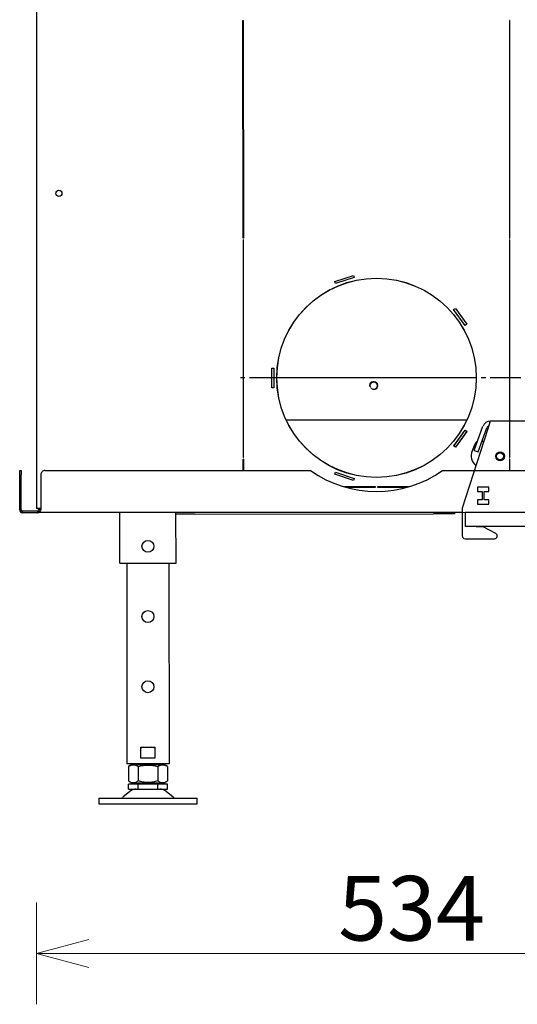
# Model space of a CAD drawing. Units: millimetres. Extents: x 847 to 12612, y -6787 to 3663.
# Drawn here: x 1466 to 1820, y -4480 to -3779 of the extents above; entities that cross this region are included whole.
import ezdxf

# ---------------------------------------------------------------- set-up
doc = ezdxf.new("R2010")
doc.units = ezdxf.units.MM
doc.header["$MEASUREMENT"] = 0
doc.linetypes.add('CENTER2', pattern=[28.575, 19.05, -3.175, 3.175, -3.175])
for name, color, linetype, lineweight in [('0_Ном._пера__1', 7, 'Continuous', 15), ('D13_1000V_01_02__Ном._пера__21', 7, 'Continuous', 30), ('D13_40_02_01_DMT_Ном._пера__21', 7, 'Continuous', 30), ('D13_40_03_00_HRM_Ном._пера__21', 7, 'Continuous', 30), ('D13_40_06_00_DM_Ном._пера__21', 7, 'Continuous', 30), ('D13_52_00_00_HK_Ном._пера__21', 7, 'Continuous', 30), ('D13_850_09_02_SP_Ном._пера__21', 7, 'Continuous', 30), ('D13_850V_09_04_B_Ном._пера__21', 7, 'Continuous', 30), ('Default_Ном._пера__21', 7, 'Continuous', 30), ('Default_Ном._пера__7', 7, 'Continuous', 15)]:
    doc.layers.add(name, color=color, linetype=linetype, lineweight=lineweight)
doc.styles.add('СГЕНЕРИР_СТИЛЬ_1', font='arial.ttf')
doc.dimstyles.new('СГЕНЕРИР_СТИЛЬ__3', dxfattribs={"dimtxt": 45.999999, "dimasz": 36.714976, "dimexe": 0.18, "dimexo": 0.0625, "dimgap": 0, "dimtad": 1, "dimtih": 1, "dimtoh": 1, "dimdec": 0, "dimzin": 0, "dimdsep": 46, "dimtxsty": 'СГЕНЕРИР_СТИЛЬ_1', "dimblk": 'ARROWHEAD_3', "dimblk1": 'ARROWHEAD_3', "dimblk2": 'ARROWHEAD_3', "dimcen": 0.09, "dimclrd": 7, "dimclre": 7, "dimclrt": 7, "dimazin": 0, "dimtfac": 1, "dimtdec": 4, "dimtmove": 0, "dimatfit": 3, "dimfxl": 0, "dimtolj": 1, "dimtzin": 0, "dimarcsym": 0})

# ---------------------------------------------------------------- blocks, each defined once
blk = doc.blocks.new('*D56')
at = {"layer": '0_Ном._пера__1', "color": 7, "linetype": 'Continuous', "lineweight": 15}
for p, q in [((1477.72, -4480.05), (1477.72, -4407.59)), ((2011.86, -4480.05), (2011.86, -4407.59)), ((1477.72, -4443.82), (1515.04, -4433.82)), ((2011.86, -4443.82), (1974.54, -4433.82)), ((1477.72, -4443.82), (2011.86, -4443.82)), ((1477.72, -4443.82), (1515.04, -4453.82)), ((2011.86, -4443.82), (1974.54, -4453.82))]:
    blk.add_line(p, q, dxfattribs=at)
at = {"layer": '0_Ном._пера__1', "color": 7, "lineweight": 15, "insert": (1692.43, -4434.62), "char_height": 46, "attachment_point": 7, "style": 'СГЕНЕРИР_СТИЛЬ_1'}
blk.add_mtext('\\A1;534', dxfattribs=at)
blk = doc.blocks.new('ARROWHEAD_3')
at = {"color": 0, "linetype": 'Continuous', "lineweight": 0}
blk.add_line((0, 0), (-1, 0), dxfattribs=at)
at = {"color": 0, "linetype": 'Continuous', "lineweight": 0, "flags": 128}
blk.add_lwpolyline([(-1, 0.2679), (0, 0), (-1, -0.2679)], dxfattribs=at)

msp = doc.modelspace()

# ---------------------------------------------------------------- linework, layer by layer
at = {"layer": 'D13_1000V_01_02__Ном._пера__21', "color": 7, "linetype": 'Continuous', "lineweight": 30}
for p, q in [((1790.7, -4033.74), (1648.75, -4033.77)), ((1655.41, -4063.75), (1784.06, -4063.72)), ((1814.44, -4063.72), (1814.69, -4063.72))]:
    msp.add_line(p, q, dxfattribs=at)
msp.add_arc((1811.19, -4029.73), 4, 324.35339, 331.05745, dxfattribs=at)
at = {"layer": 'D13_40_02_01_DMT_Ном._пера__21', "color": 7, "linetype": 'Continuous', "lineweight": 30}
for p, q in [((1800.7, -4064.69), (1798.93, -4070.19)), ((1842.18, -4064.68), (1800.7, -4064.69)), ((1798.93, -4070.19), (1780.72, -4126.67)), ((1789.3, -4085.45), (1795.53, -4068.31)), ((1792.12, -4086.48), (1798.35, -4069.33)), ((1789.3, -4085.45), (1792.12, -4086.48)), ((1799.71, -4111.67), (1791.71, -4111.67)), ((1791.71, -4111.67), (1791.71, -4114.67)), ((1791.71, -4114.67), (1794.96, -4114.67)), ((1794.96, -4114.67), (1794.96, -4120.67)), ((1796.46, -4120.67), (1796.46, -4114.67)), ((1796.46, -4114.67), (1799.71, -4114.67)), ((1799.71, -4114.67), (1799.71, -4111.67)), ((1794.96, -4120.67), (1791.72, -4120.67)), ((1791.72, -4120.67), (1791.72, -4123.67)), ((1791.72, -4123.67), (1799.71, -4123.67)), ((1799.71, -4120.67), (1796.46, -4120.67)), ((1799.71, -4123.67), (1799.71, -4120.67)), ((1780.72, -4126.67), (1780.73, -4146.38)), ((1820.21, -4129.66), (1790.72, -4129.67)), ((1790.72, -4129.7), (1790.72, -4129.67)), ((1790.72, -4139.91), (1790.72, -4139.69)), ((1795.72, -4139.91), (1790.72, -4139.91)), ((1804.65, -4144.61), (1795.72, -4139.91)), ((1782.72, -4148.38), (1803.72, -4148.37))]:
    msp.add_line(p, q, dxfattribs=at)
msp.add_circle((1807.7, -4089.68), 3.1, dxfattribs=at)
for centre, radius, start, end in [((1800.7, -4070.19), 5.5, 90.01247, 160.01247), ((1800.7, -4070.19), 2.5, 114.61947, 160.01247), ((1803.72, -4146.38), 2, 270.01247, 62.26724), ((1782.72, -4146.38), 2, 180.01247, 270.01247)]:
    msp.add_arc(centre, radius, start, end, dxfattribs=at)
at = {"layer": 'D13_40_03_00_HRM_Ном._пера__21', "color": 7, "linetype": 'Continuous', "lineweight": 30}
for radius in [3, 2.5]:
    msp.add_circle((1807.7, -4089.68), radius, dxfattribs=at)
at = {"layer": 'D13_40_06_00_DM_Ном._пера__21', "color": 7, "linetype": 'Continuous', "lineweight": 30}
msp.add_line((1789.77, -4081.12), (1787.86, -4085.77), dxfattribs=at)
for centre, radius, start, end in [((1793.47, -4082.64), 4, 117.75228, 157.59392), ((1793.47, -4082.64), 4, 52.04039, 69.44515), ((1796.17, -4089.19), 9, 157.59392, 231.22503)]:
    msp.add_arc(centre, radius, start, end, dxfattribs=at)
at = {"layer": 'D13_52_00_00_HK_Ном._пера__21', "color": 7, "linetype": 'Continuous', "lineweight": 30}
for p, q in [((1784.72, -4129.7), (1782.72, -4129.7)), ((1782.72, -4129.7), (1782.72, -4139.69)), ((1828.2, -4129.69), (1784.72, -4129.7)), ((1784.72, -4139.69), (1782.72, -4139.69)), ((1828.2, -4139.68), (1784.72, -4139.69))]:
    msp.add_line(p, q, dxfattribs=at)
at = {"layer": 'D13_850_09_02_SP_Ном._пера__21', "color": 7, "linetype": 'Continuous', "lineweight": 30}
for p, q in [((1766.68, -4099.71), (1789.41, -4099.71)), ((1780.72, -4129.7), (1478.84, -4129.76))]:
    msp.add_line(p, q, dxfattribs=at)
at = {"layer": 'D13_850V_09_04_B_Ном._пера__21', "color": 7, "linetype": 'Continuous', "lineweight": 30}
for p, q in [((1774.64, -3985.19), (1775.85, -3984.31)), ((1782.86, -3996.51), (1774.64, -3985.19)), ((1775.85, -3984.31), (1784.08, -3995.63)), ((1784.08, -3995.63), (1782.86, -3996.51)), ((1774.66, -4082.29), (1782.88, -4070.97)), ((1784.09, -4071.85), (1775.87, -4083.17)), ((1782.88, -4070.97), (1784.09, -4071.85)), ((1775.87, -4083.17), (1774.66, -4082.29))]:
    msp.add_line(p, q, dxfattribs=at)
msp.add_circle((1719.73, -4033.75), 70.97, dxfattribs=at)
at = {"layer": 'Default_Ном._пера__21', "color": 7, "linetype": 'Continuous', "lineweight": 30}
for p, q in [((1477.46, -2927.82), (1477.72, -4126.82)), ((1624.68, -3934.32), (1624.64, -3779.25)), ((1624.64, -3779.25), (1624.89, -3779.25)), ((1624.89, -3779.25), (1624.93, -3934.32)), ((1814.39, -3779.21), (1814.43, -3934.28)), ((1814.64, -3779.21), (1814.39, -3779.21)), ((1814.68, -3934.28), (1814.64, -3779.21)), ((1624.93, -3934.32), (1624.68, -3934.32)), ((1814.43, -3934.28), (1814.68, -3934.28)), ((1624.93, -3935.52), (1624.68, -3935.52)), ((1624.68, -3935.52), (1624.71, -4090.59)), ((1624.96, -4090.59), (1624.93, -3935.52)), ((1814.43, -3935.48), (1814.46, -4090.55)), ((1814.68, -3935.48), (1814.43, -3935.48)), ((1814.71, -4090.55), (1814.68, -3935.48)), ((1690.01, -3965.08), (1703.32, -3960.75)), ((1703.78, -3962.18), (1690.47, -3966.51)), ((1703.32, -3960.75), (1703.78, -3962.18)), ((1690.47, -3966.51), (1690.01, -3965.08)), ((1774.63, -3985.18), (1775.85, -3984.3)), ((1782.86, -3996.51), (1774.63, -3985.18)), ((1775.85, -3984.3), (1784.08, -3995.63)), ((1784.08, -3995.63), (1782.86, -3996.51)), ((1645.2, -4040.78), (1645.2, -4026.78)), ((1645.2, -4026.78), (1646.7, -4026.78)), ((1646.7, -4026.78), (1646.7, -4040.78)), ((1646.7, -4040.78), (1645.2, -4040.78)), ((1774.65, -4082.33), (1782.88, -4071)), ((1784.09, -4071.88), (1775.87, -4083.21)), ((1782.88, -4071), (1784.09, -4071.88)), ((1775.87, -4083.21), (1774.65, -4082.33)), ((1624.71, -4090.59), (1624.96, -4090.59)), ((1624.71, -4099.79), (1624.71, -4091.79)), ((1624.71, -4091.79), (1624.96, -4091.79)), ((1624.96, -4091.79), (1624.96, -4099.79)), ((1814.46, -4090.55), (1814.71, -4090.55)), ((1814.71, -4091.75), (1814.46, -4091.75)), ((1814.46, -4091.75), (1814.46, -4099.75)), ((1814.71, -4099.75), (1814.71, -4091.75)), ((1465.71, -4102.82), (1465.71, -4099.82)), ((1465.71, -4099.82), (1466.71, -4099.82)), ((1465.72, -4127.82), (1465.71, -4102.82)), ((1466.71, -4099.82), (1466.71, -4102.82)), ((1466.72, -4127.82), (1466.71, -4102.82)), ((1480.71, -4102.82), (1480.72, -4127.82)), ((1483.71, -4099.82), (1672.76, -4099.78)), ((1690.04, -4102.46), (1690.5, -4101.04)), ((1703.35, -4106.79), (1690.04, -4102.46)), ((1690.5, -4101.04), (1703.81, -4105.36)), ((1766.67, -4099.76), (1990.71, -4099.71)), ((1703.81, -4105.36), (1703.35, -4106.79)), ((1719.12, -4111.52), (1697, -4111.52)), ((1697.88, -4111.77), (1719.12, -4111.77)), ((1719.12, -4111.77), (1719.12, -4111.52)), ((1742.43, -4111.51), (1720.32, -4111.52)), ((1720.32, -4111.52), (1720.32, -4111.77)), ((1720.32, -4111.77), (1741.56, -4111.76)), ((1467.72, -4129.82), (1467.72, -4128.82)), ((1478.72, -4128.82), (1467.72, -4128.82)), ((1478.72, -4129.82), (1467.72, -4129.82)), ((1479.72, -4126.82), (1477.72, -4126.82)), ((1478.72, -4129.82), (1478.72, -4128.82)), ((1993.72, -4129.71), (1478.72, -4129.82)), ((1480.72, -4126.82), (1479.72, -4126.82)), ((1536.98, -4165.81), (1536.97, -4129.81)), ((1576.98, -4165.8), (1576.97, -4129.8)), ((1590.22, -4130.79), (1576.97, -4130.8)), ((1590.22, -4130.79), (1760.22, -4130.76)), ((1775.22, -4130.75), (1760.22, -4130.76)), ((1775.22, -4129.75), (1775.22, -4130.75)), ((1536.98, -4165.81), (1543.98, -4165.8)), ((1541.98, -4165.8), (1542.01, -4308.8)), ((1543.98, -4165.8), (1569.98, -4165.8)), ((1569.98, -4165.8), (1576.98, -4165.8)), ((1571.98, -4165.8), (1572.01, -4308.8)), ((1552.01, -4304.8), (1552.01, -4296.8)), ((1552.01, -4296.8), (1562.01, -4296.8)), ((1562.01, -4296.8), (1562.01, -4304.8)), ((1562.01, -4304.8), (1552.01, -4304.8)), ((1548.01, -4308.8), (1542.01, -4308.8)), ((1545.51, -4309.3), (1543.15, -4310.67)), ((1543.15, -4310.67), (1543.16, -4320.94)), ((1544.64, -4308.8), (1545.51, -4309.3)), ((1545.51, -4309.3), (1568.51, -4309.3)), ((1545.51, -4309.3), (1568.51, -4309.3)), ((1566.01, -4308.8), (1548.01, -4308.8)), ((1550.08, -4310.66), (1550.08, -4320.94)), ((1563.94, -4310.66), (1563.94, -4320.94)), ((1572.01, -4308.8), (1566.01, -4308.8)), ((1568.51, -4309.3), (1569.38, -4308.8)), ((1570.87, -4310.66), (1568.51, -4309.3)), ((1570.87, -4310.66), (1570.87, -4320.94)), ((1543.16, -4320.94), (1545.51, -4322.3)), ((1550.08, -4323.3), (1543.16, -4323.3)), ((1543.16, -4326.8), (1543.16, -4323.3)), ((1543.16, -4326.8), (1550.08, -4326.8)), ((1545.51, -4322.3), (1568.51, -4322.3)), ((1549.01, -4322.3), (1549.01, -4323.3)), ((1563.94, -4323.3), (1550.08, -4323.3)), ((1550.08, -4326.8), (1550.08, -4323.3)), ((1550.08, -4326.8), (1563.94, -4326.8)), ((1550.24, -4322.3), (1550.24, -4323.3)), ((1563.79, -4322.3), (1563.79, -4323.3)), ((1570.87, -4323.3), (1563.94, -4323.3)), ((1563.94, -4326.8), (1563.94, -4323.3)), ((1563.94, -4326.8), (1570.87, -4326.8)), ((1565.01, -4323.3), (1565.01, -4322.3)), ((1568.51, -4322.3), (1570.87, -4320.94)), ((1570.87, -4326.8), (1570.87, -4323.3)), ((1522.01, -4333.31), (1592.01, -4333.29)), ((1522.01, -4333.31), (1522.02, -4337.31)), ((1544.06, -4328.44), (1539.1, -4332.6)), ((1574.92, -4332.6), (1569.97, -4328.44)), ((1592.02, -4337.29), (1592.01, -4333.29)), ((1522.02, -4337.31), (1592.02, -4337.29))]:
    msp.add_line(p, q, dxfattribs=at)
at = {"layer": 'Default_Ном._пера__21', "color": 7, "linetype": 'CENTER2', "lineweight": 30}
for p, q in [((1819.69, -4033.75), (1619.77, -4033.75)), ((1844.68, -4033.75), (1815.69, -4033.75))]:
    msp.add_line(p, q, dxfattribs=at)
at = {"layer": 'Default_Ном._пера__21', "color": 7, "linetype": 'Continuous', "lineweight": 30}
for centre, radius in [((1493.67, -3902.32), 2.15), ((1719.7, -4033.77), 71), ((1556.98, -4153.8), 4.25), ((1556.99, -4203.8), 4.25), ((1557, -4253.8), 4.25)]:
    msp.add_circle(centre, radius, dxfattribs=at)
for centre, radius, start, end in [((1483.71, -4102.82), 3, 90.01247, 180.01247), ((1719.7, -4033.77), 81, 234.58153, 305.44342), ((1467.72, -4127.82), 2, 180.01247, 270.01247), ((1467.72, -4127.82), 1, 180.01247, 270.01247), ((1480.72, -4126.82), 2, 180.01247, 242.05504), ((1478.72, -4127.82), 2, 270.01247, 0.01247), ((1480.72, -4126.82), 1, 237.12157, 270.01247), ((1546.62, -4315.81), 6.2, 56.05364, 123.97131), ((1567.4, -4315.8), 6.2, 56.05364, 123.97131), ((1567.4, -4302.8), 6.2, 255.80232, 258.00225), ((1546.62, -4315.8), 6.2, 236.05364, 303.97131), ((1548.56, -4333.8), 7, 90.01247, 130.01247), ((1567.4, -4315.8), 6.2, 236.05364, 303.97131), ((1565.47, -4333.8), 7, 50.01247, 90.01247), ((1537.18, -4330.31), 3, 270.01247, 310.01247), ((1576.85, -4330.3), 3, 230.01247, 270.01247)]:
    msp.add_arc(centre, radius, start, end, dxfattribs=at)
for points, knots in [([(1480.72, -4127.82), (1480.46, -4127.73), (1480.2, -4127.65), (1479.95, -4127.57), (1479.71, -4127.48), (1479.49, -4127.4), (1479.31, -4127.32), (1479.12, -4127.23), (1478.97, -4127.15), (1478.87, -4127.07), (1478.77, -4126.98), (1478.72, -4126.9), (1478.72, -4126.82)], [0, 0, 0, 0, 1, 1, 1, 2, 2, 2, 3, 3, 3, 4, 4, 4, 4]), ([(1552, -4297.17), (1552.51, -4297.06), (1553.01, -4296.96), (1553.52, -4296.88), (1553.81, -4296.83), (1554.1, -4296.79), (1554.4, -4296.75)], [0, 0, 0, 0, 1, 1, 1, 2, 2, 2, 2]), ([(1559.55, -4296.74), (1559.88, -4296.78), (1560.2, -4296.83), (1560.52, -4296.88), (1561.03, -4296.96), (1561.53, -4297.06), (1562.03, -4297.17)], [0, 0, 0, 0, 1, 1, 1, 2, 2, 2, 2]), ([(1550.08, -4310.66), (1551.21, -4310.34), (1552.36, -4310.06), (1553.52, -4309.88), (1554.68, -4309.69), (1555.84, -4309.59), (1557.01, -4309.59), (1557.6, -4309.59), (1558.18, -4309.62), (1558.77, -4309.66), (1559.36, -4309.71), (1559.95, -4309.79), (1560.53, -4309.88), (1561.68, -4310.07), (1562.82, -4310.34), (1563.94, -4310.66)], [0, 0, 0, 0, 1, 1, 1, 2, 2, 2, 3, 3, 3, 4, 4, 4, 5, 5, 5, 5]), ([(1563.94, -4320.94), (1562.82, -4321.26), (1561.69, -4321.53), (1560.53, -4321.72), (1559.95, -4321.81), (1559.37, -4321.89), (1558.78, -4321.94), (1558.19, -4321.99), (1557.6, -4322.01), (1557.01, -4322.01), (1555.84, -4322.01), (1554.68, -4321.91), (1553.52, -4321.73), (1552.37, -4321.54), (1551.21, -4321.27), (1550.08, -4320.94)], [0, 0, 0, 0, 1, 1, 1, 2, 2, 2, 3, 3, 3, 4, 4, 4, 5, 5, 5, 5])]:
    msp.add_open_spline(points, degree=3, knots=knots, dxfattribs=at)
msp.add_open_spline([(1478.72, -4128.82), (1480.05, -4128.82), (1480.72, -4128.48), (1480.72, -4127.82)], degree=3, dxfattribs=at)
at = {"layer": 'Default_Ном._пера__7', "color": 7, "linetype": 'Continuous', "lineweight": 15}
for p, q in [((1624.95, -4033.79), (1624.7, -4033.79)), ((1646.7, -4033.78), (1645.2, -4033.78)), ((1790.7, -4033.75), (1648.7, -4033.78)), ((1624.71, -4063.79), (1624.96, -4063.79)), ((1624.71, -4066.54), (1624.96, -4066.54)), ((1624.96, -4066.79), (1624.71, -4066.79)), ((1655.36, -4063.78), (1784.06, -4063.75)), ((1814.46, -4063.75), (1814.71, -4063.75)), ((1814.71, -4066.75), (1814.46, -4066.75)), ((1624.96, -4070.79), (1624.71, -4070.79)), ((1624.96, -4071.04), (1624.71, -4071.04)), ((1814.71, -4070.75), (1814.46, -4070.75))]:
    msp.add_line(p, q, dxfattribs=at)
msp.add_circle((1717.7, -4039.27), 2.46, dxfattribs=at)
for centre, radius, start, end in [((1811.2, -4029.75), 4, 324.35339, 331.05745), ((1717.7, -4039.27), 3, 255, 195), ((1817.77, -4073.97), 8.72, 110.56934, 112.33316), ((1817.77, -4063.52), 8.72, 247.69179, 250.52139)]:
    msp.add_arc(centre, radius, start, end, dxfattribs=at)

# ---------------------------------------------------------------- dimensions: what is measured, and where the dimension line sits
at = {"color": 7, "linetype": 'Continuous', "lineweight": 15}
dim = msp.add_linear_dim(base=(2011.86, -4443.82), p1=(1477.72, -4126.82), p2=(2011.86, -2492.7), dimstyle='СГЕНЕРИР_СТИЛЬ__3', dxfattribs=at)
dim.commit()
dim.dimension.update_dxf_attribs({"geometry": '*D56', "text_midpoint": (1745.03, -4411.62), "dimtype": 160})

doc.saveas('drawing.dxf')
